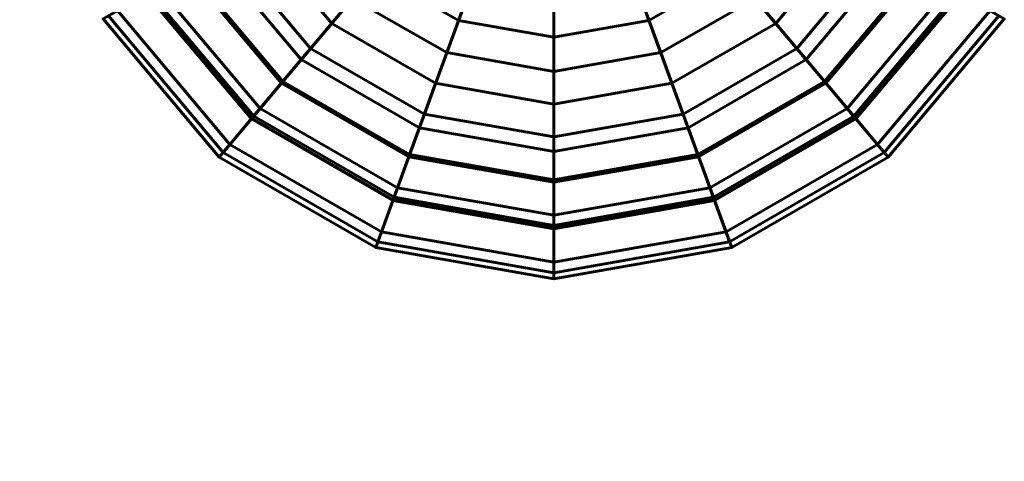
# Model space of a CAD drawing. Units: inches. Extents: x 536 to 9056, y 1197 to 10285.
# Drawn here: x 5266 to 5269, y 6042 to 6044 of the extents above; entities that cross this region are included whole.
import ezdxf

# ---------------------------------------------------------------- set-up
doc = ezdxf.new("R2010")
doc.units = ezdxf.units.IN
doc.header["$LTSCALE"] = 0.05
doc.header["$MEASUREMENT"] = 0
doc.layers.add('Object', color=7, linetype='Continuous', lineweight=60)

# ---------------------------------------------------------------- blocks, each defined once
blk = doc.blocks.new('A$C403C54AD')
for points in [[(1.150927, 0.840953, -0.031825), (1.180252, 0.857884, -0.028747), (1.180252, 0.857884, -0.028747), (1.158486, 0.831944, -0.031825)], [(1.158486, 0.831944, -0.031825), (1.180252, 0.857884, -0.028747), (1.180252, 0.857884, -0.028747), (1.16867, 0.826064, -0.031825)], [(1.16867, 0.826064, -0.031825), (1.180252, 0.857884, -0.028747), (1.180252, 0.857884, -0.028747), (1.180252, 0.824022, -0.031825)], [(1.202018, 0.831944, -0.031825), (1.180252, 0.857884, -0.028747), (1.180252, 0.857884, -0.028747), (1.209578, 0.840953, -0.031825)], [(1.191834, 0.826064, -0.031825), (1.180252, 0.857884, -0.028747), (1.180252, 0.857884, -0.028747), (1.202018, 0.831944, -0.031825)], [(1.180252, 0.824022, -0.031825), (1.180252, 0.857884, -0.028747), (1.180252, 0.857884, -0.028747), (1.191834, 0.826064, -0.031825)], [(1.174529, 0.851063, 0.057003), (1.1686, 0.843998, 0.063639), (1.174052, 0.84085, 0.063639), (1.177207, 0.849517, 0.057003)], [(1.183297, 0.849517, 0.057003), (1.186452, 0.84085, 0.063639), (1.191904, 0.843998, 0.063639), (1.185975, 0.851063, 0.057003)], [(1.167942, 0.850777, -0.02532), (1.153755, 0.842586, -0.028594), (1.160585, 0.834446, -0.028594), (1.171115, 0.846995, -0.02532)], [(1.189389, 0.846995, -0.02532), (1.199919, 0.834446, -0.028594), (1.206749, 0.842586, -0.028594), (1.192562, 0.850777, -0.02532)], [(1.167166, 0.842289, 0.061451), (1.173748, 0.850133, 0.054084), (1.176791, 0.848375, 0.054084), (1.173289, 0.838754, 0.061451)], [(1.187215, 0.838754, 0.061451), (1.183713, 0.848375, 0.054084), (1.186756, 0.850133, 0.054084), (1.193338, 0.842289, 0.061451)], [(1.177207, 0.849517, 0.057003), (1.174052, 0.84085, 0.063639), (1.180252, 0.839757, 0.063639), (1.180252, 0.84898, 0.057003)], [(1.180252, 0.84898, 0.057003), (1.180252, 0.839757, 0.063639), (1.186452, 0.84085, 0.063639), (1.183297, 0.849517, 0.057003)], [(1.164553, 0.84882, 0.063639), (1.158936, 0.845577, 0.073031), (1.164431, 0.839029, 0.073031), (1.1686, 0.843998, 0.063639)], [(1.191904, 0.843998, 0.063639), (1.196073, 0.839029, 0.073031), (1.201568, 0.845577, 0.073031), (1.195951, 0.84882, 0.063639)], [(1.173289, 0.838754, 0.061451), (1.176791, 0.848375, 0.054084), (1.180252, 0.847765, 0.054084), (1.180252, 0.837526, 0.061451)], [(1.180252, 0.837526, 0.061451), (1.180252, 0.847765, 0.054084), (1.183713, 0.848375, 0.054084), (1.187215, 0.838754, 0.061451)], [(1.156502, 0.844172, 0.071684), (1.162622, 0.847705, 0.061451), (1.167166, 0.842289, 0.061451), (1.162624, 0.836876, 0.071684)], [(1.19788, 0.836876, 0.071684), (1.193338, 0.842289, 0.061451), (1.197882, 0.847705, 0.061451), (1.204002, 0.844172, 0.071684)], [(1.156376, 0.844099, 0.130354), (1.160783, 0.846643, 0.140564), (1.165801, 0.840662, 0.140564), (1.162531, 0.836765, 0.130354)], [(1.160783, 0.846643, 0.140564), (1.158117, 0.845104, 0.140564), (1.163823, 0.838304, 0.140564), (1.165801, 0.840662, 0.140564)], [(1.171115, 0.846995, -0.02532), (1.160585, 0.834446, -0.028594), (1.169787, 0.829133, -0.028594), (1.17539, 0.844527, -0.02532)], [(1.185114, 0.844527, -0.02532), (1.190717, 0.829133, -0.028594), (1.199919, 0.834446, -0.028594), (1.189389, 0.846995, -0.02532)], [(1.194703, 0.840662, 0.140564), (1.196681, 0.838304, 0.140564), (1.202387, 0.845104, 0.140564), (1.199721, 0.846643, 0.140564)], [(1.197973, 0.836765, 0.130354), (1.194703, 0.840662, 0.140564), (1.199721, 0.846643, 0.140564), (1.204128, 0.844099, 0.130354)], [(1.158936, 0.845577, 0.073031), (1.154513, 0.843024, 0.090178), (1.161148, 0.835117, 0.090178), (1.164431, 0.839029, 0.073031)], [(1.196073, 0.839029, 0.073031), (1.199356, 0.835117, 0.090178), (1.205991, 0.843024, 0.090178), (1.201568, 0.845577, 0.073031)], [(1.158117, 0.845104, 0.140564), (1.15379, 0.842606, 0.131159), (1.160611, 0.834477, 0.131159), (1.163823, 0.838304, 0.140564)], [(1.196681, 0.838304, 0.140564), (1.199893, 0.834477, 0.131159), (1.206714, 0.842606, 0.131159), (1.202387, 0.845104, 0.140564)], [(1.151856, 0.84149, 0.089693), (1.156502, 0.844172, 0.071684), (1.162624, 0.836876, 0.071684), (1.159176, 0.832767, 0.089693)], [(1.153943, 0.842695, 0.117718), (1.156376, 0.844099, 0.130354), (1.162531, 0.836765, 0.130354), (1.160725, 0.834612, 0.117718)], [(1.1686, 0.843998, 0.063639), (1.164431, 0.839029, 0.073031), (1.171834, 0.834755, 0.073031), (1.174052, 0.84085, 0.063639)], [(1.17539, 0.844527, -0.02532), (1.169787, 0.829133, -0.028594), (1.180252, 0.827288, -0.028594), (1.180252, 0.84367, -0.02532)], [(1.180252, 0.84367, -0.02532), (1.180252, 0.827288, -0.028594), (1.190717, 0.829133, -0.028594), (1.185114, 0.844527, -0.02532)], [(1.186452, 0.84085, 0.063639), (1.18867, 0.834755, 0.073031), (1.196073, 0.839029, 0.073031), (1.191904, 0.843998, 0.063639)], [(1.201328, 0.832767, 0.089693), (1.19788, 0.836876, 0.071684), (1.204002, 0.844172, 0.071684), (1.208648, 0.84149, 0.089693)], [(1.199779, 0.834612, 0.117718), (1.197973, 0.836765, 0.130354), (1.204128, 0.844099, 0.130354), (1.206561, 0.842695, 0.117718)], [(1.154513, 0.843024, 0.090178), (1.153943, 0.842695, 0.117718), (1.160725, 0.834612, 0.117718), (1.161148, 0.835117, 0.090178)], [(1.199356, 0.835117, 0.090178), (1.199779, 0.834612, 0.117718), (1.206561, 0.842695, 0.117718), (1.205991, 0.843024, 0.090178)], [(1.153755, 0.842586, -0.028594), (1.150927, 0.840953, -0.031825), (1.158486, 0.831944, -0.031825), (1.160585, 0.834446, -0.028594)], [(1.15379, 0.842606, 0.131159), (1.151272, 0.841152, 0.117935), (1.158742, 0.83225, 0.117935), (1.160611, 0.834477, 0.131159)], [(1.162624, 0.836876, 0.071684), (1.167166, 0.842289, 0.061451), (1.173289, 0.838754, 0.061451), (1.170873, 0.832114, 0.071684)], [(1.189632, 0.832114, 0.071684), (1.187215, 0.838754, 0.061451), (1.193338, 0.842289, 0.061451), (1.19788, 0.836876, 0.071684)], [(1.199893, 0.834477, 0.131159), (1.201762, 0.83225, 0.117935), (1.209232, 0.841152, 0.117935), (1.206714, 0.842606, 0.131159)], [(1.199919, 0.834446, -0.028594), (1.202018, 0.831944, -0.031825), (1.209578, 0.840953, -0.031825), (1.206749, 0.842586, -0.028594)], [(1.151272, 0.841152, 0.117935), (1.151856, 0.84149, 0.089693), (1.159176, 0.832767, 0.089693), (1.158742, 0.83225, 0.117935)], [(1.201762, 0.83225, 0.117935), (1.201328, 0.832767, 0.089693), (1.208648, 0.84149, 0.089693), (1.209232, 0.841152, 0.117935)], [(1.174052, 0.84085, 0.063639), (1.171834, 0.834755, 0.073031), (1.180252, 0.833271, 0.073031), (1.180252, 0.839757, 0.063639)], [(1.180252, 0.839757, 0.063639), (1.180252, 0.833271, 0.073031), (1.18867, 0.834755, 0.073031), (1.186452, 0.84085, 0.063639)], [(1.162531, 0.836765, 0.130354), (1.165801, 0.840662, 0.140564), (1.172563, 0.836759, 0.140564), (1.170823, 0.831977, 0.130354)], [(1.165801, 0.840662, 0.140564), (1.163823, 0.838304, 0.140564), (1.17151, 0.833866, 0.140564), (1.172563, 0.836759, 0.140564)], [(1.187941, 0.836759, 0.140564), (1.188994, 0.833866, 0.140564), (1.196681, 0.838304, 0.140564), (1.194703, 0.840662, 0.140564)], [(1.189681, 0.831977, 0.130354), (1.187941, 0.836759, 0.140564), (1.194703, 0.840662, 0.140564), (1.197973, 0.836765, 0.130354)], [(1.164431, 0.839029, 0.073031), (1.161148, 0.835117, 0.090178), (1.170087, 0.829956, 0.090178), (1.171834, 0.834755, 0.073031)], [(1.18867, 0.834755, 0.073031), (1.190417, 0.829956, 0.090178), (1.199356, 0.835117, 0.090178), (1.196073, 0.839029, 0.073031)], [(1.163823, 0.838304, 0.140564), (1.160611, 0.834477, 0.131159), (1.169801, 0.829171, 0.131159), (1.17151, 0.833866, 0.140564)], [(1.170873, 0.832114, 0.071684), (1.173289, 0.838754, 0.061451), (1.180252, 0.837526, 0.061451), (1.180252, 0.83046, 0.071684)], [(1.180252, 0.83046, 0.071684), (1.180252, 0.837526, 0.061451), (1.187215, 0.838754, 0.061451), (1.189632, 0.832114, 0.071684)], [(1.188994, 0.833866, 0.140564), (1.190703, 0.829171, 0.131159), (1.199893, 0.834477, 0.131159), (1.196681, 0.838304, 0.140564)], [(1.159176, 0.832767, 0.089693), (1.162624, 0.836876, 0.071684), (1.170873, 0.832114, 0.071684), (1.169038, 0.827073, 0.089693)], [(1.160725, 0.834612, 0.117718), (1.162531, 0.836765, 0.130354), (1.170823, 0.831977, 0.130354), (1.169862, 0.829337, 0.117718)], [(1.170823, 0.831977, 0.130354), (1.172563, 0.836759, 0.140564), (1.180252, 0.835403, 0.140564), (1.180252, 0.830315, 0.130354)], [(1.172563, 0.836759, 0.140564), (1.17151, 0.833866, 0.140564), (1.180252, 0.832324, 0.140564), (1.180252, 0.835403, 0.140564)], [(1.180252, 0.835403, 0.140564), (1.180252, 0.832324, 0.140564), (1.188994, 0.833866, 0.140564), (1.187941, 0.836759, 0.140564)], [(1.180252, 0.830315, 0.130354), (1.180252, 0.835403, 0.140564), (1.187941, 0.836759, 0.140564), (1.189681, 0.831977, 0.130354)], [(1.191466, 0.827073, 0.089693), (1.189632, 0.832114, 0.071684), (1.19788, 0.836876, 0.071684), (1.201328, 0.832767, 0.089693)], [(1.190642, 0.829337, 0.117718), (1.189681, 0.831977, 0.130354), (1.197973, 0.836765, 0.130354), (1.199779, 0.834612, 0.117718)], [(1.161148, 0.835117, 0.090178), (1.160725, 0.834612, 0.117718), (1.169862, 0.829337, 0.117718), (1.170087, 0.829956, 0.090178)], [(1.190417, 0.829956, 0.090178), (1.190642, 0.829337, 0.117718), (1.199779, 0.834612, 0.117718), (1.199356, 0.835117, 0.090178)], [(1.160585, 0.834446, -0.028594), (1.158486, 0.831944, -0.031825), (1.16867, 0.826064, -0.031825), (1.169787, 0.829133, -0.028594)], [(1.160611, 0.834477, 0.131159), (1.158742, 0.83225, 0.117935), (1.168807, 0.826439, 0.117935), (1.169801, 0.829171, 0.131159)], [(1.171834, 0.834755, 0.073031), (1.170087, 0.829956, 0.090178), (1.180252, 0.828163, 0.090178), (1.180252, 0.833271, 0.073031)], [(1.180252, 0.833271, 0.073031), (1.180252, 0.828163, 0.090178), (1.190417, 0.829956, 0.090178), (1.18867, 0.834755, 0.073031)], [(1.190703, 0.829171, 0.131159), (1.191697, 0.826439, 0.117935), (1.201762, 0.83225, 0.117935), (1.199893, 0.834477, 0.131159)], [(1.190717, 0.829133, -0.028594), (1.191834, 0.826064, -0.031825), (1.202018, 0.831944, -0.031825), (1.199919, 0.834446, -0.028594)], [(1.17151, 0.833866, 0.140564), (1.169801, 0.829171, 0.131159), (1.180252, 0.827328, 0.131159), (1.180252, 0.832324, 0.140564)], [(1.180252, 0.832324, 0.140564), (1.180252, 0.827328, 0.131159), (1.190703, 0.829171, 0.131159), (1.188994, 0.833866, 0.140564)], [(1.158742, 0.83225, 0.117935), (1.159176, 0.832767, 0.089693), (1.169038, 0.827073, 0.089693), (1.168807, 0.826439, 0.117935)], [(1.191697, 0.826439, 0.117935), (1.191466, 0.827073, 0.089693), (1.201328, 0.832767, 0.089693), (1.201762, 0.83225, 0.117935)], [(1.169038, 0.827073, 0.089693), (1.170873, 0.832114, 0.071684), (1.180252, 0.83046, 0.071684), (1.180252, 0.825096, 0.089693)], [(1.169862, 0.829337, 0.117718), (1.170823, 0.831977, 0.130354), (1.180252, 0.830315, 0.130354), (1.180252, 0.827505, 0.117718)], [(1.180252, 0.825096, 0.089693), (1.180252, 0.83046, 0.071684), (1.189632, 0.832114, 0.071684), (1.191466, 0.827073, 0.089693)], [(1.180252, 0.827505, 0.117718), (1.180252, 0.830315, 0.130354), (1.189681, 0.831977, 0.130354), (1.190642, 0.829337, 0.117718)], [(1.170087, 0.829956, 0.090178), (1.169862, 0.829337, 0.117718), (1.180252, 0.827505, 0.117718), (1.180252, 0.828163, 0.090178)], [(1.180252, 0.828163, 0.090178), (1.180252, 0.827505, 0.117718), (1.190642, 0.829337, 0.117718), (1.190417, 0.829956, 0.090178)], [(1.169787, 0.829133, -0.028594), (1.16867, 0.826064, -0.031825), (1.180252, 0.824022, -0.031825), (1.180252, 0.827288, -0.028594)], [(1.169801, 0.829171, 0.131159), (1.168807, 0.826439, 0.117935), (1.180252, 0.824421, 0.117935), (1.180252, 0.827328, 0.131159)], [(1.180252, 0.827328, 0.131159), (1.180252, 0.824421, 0.117935), (1.191697, 0.826439, 0.117935), (1.190703, 0.829171, 0.131159)], [(1.180252, 0.827288, -0.028594), (1.180252, 0.824022, -0.031825), (1.191834, 0.826064, -0.031825), (1.190717, 0.829133, -0.028594)], [(1.168807, 0.826439, 0.117935), (1.169038, 0.827073, 0.089693), (1.180252, 0.825096, 0.089693), (1.180252, 0.824421, 0.117935)], [(1.180252, 0.824421, 0.117935), (1.180252, 0.825096, 0.089693), (1.191466, 0.827073, 0.089693), (1.191697, 0.826439, 0.117935)]]:
    blk.add_3dface(points)
at = {"linetype": 'ByBlock', "invisible_edges": 5}
for points in [[(1.149468, 0.81008, -0.008737), (1.140233, 0.794084, -0.008737), (1.080205, 0.810169, -0.008737), (1.080205, 0.828639, -0.008737)], [(1.132537, 0.780755, -0.02259), (1.149468, 0.81008, -0.013355), (1.080205, 0.828639, -0.013355), (1.080205, 0.794777, -0.02259)]]:
    blk.add_3dface(points, dxfattribs=at)
at = {"linetype": 'ByBlock'}
blk.add_3dface([(1.149468, 0.81008, -0.013355), (1.149468, 0.81008, -0.008737), (1.080205, 0.828639, -0.008737), (1.080205, 0.828639, -0.013355)], dxfattribs=at)

msp = doc.modelspace()

# ---------------------------------------------------------------- block references
at = {"layer": 'Object', "xscale": 39.3701, "yscale": 39.3701, "zscale": 39.3701}
msp.add_blockref('A$C403C54AD', (5220.9487, 6010.4829, 0.0236), dxfattribs=at)

doc.saveas('drawing.dxf')
